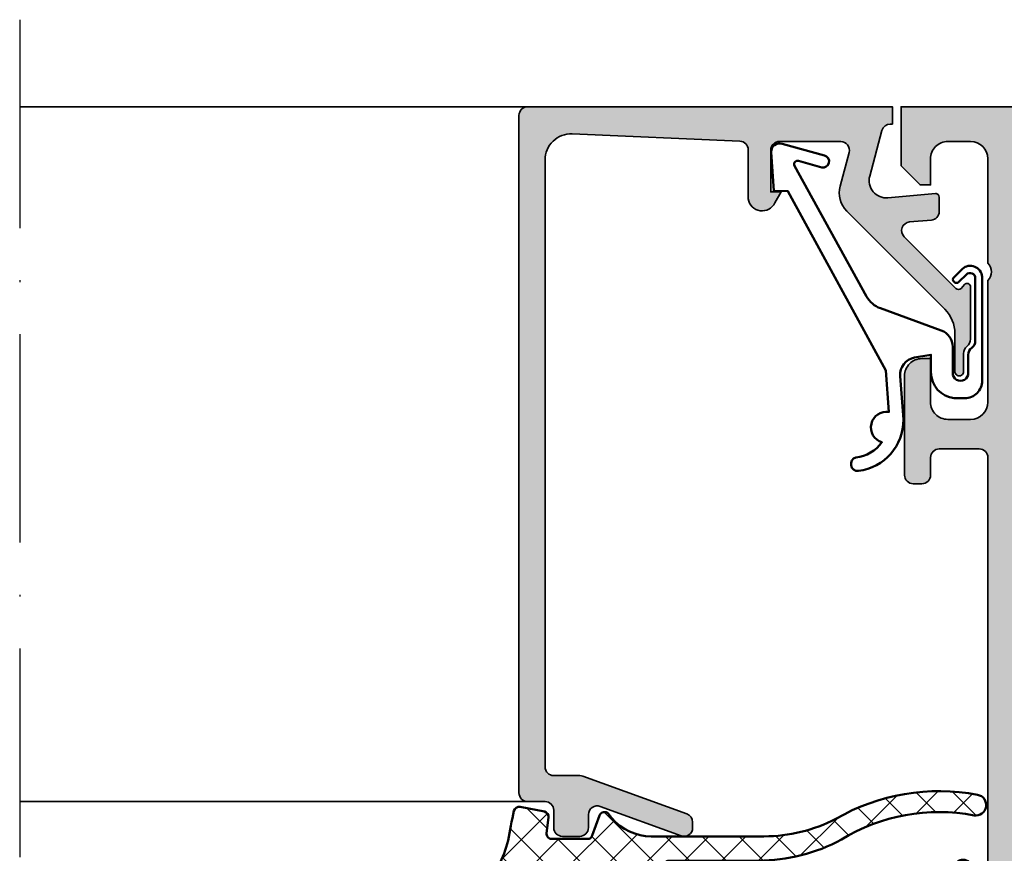
# Model space of a CAD drawing. Units: millimetres. Extents: x 2160 to 23610, y -400 to 3711.
# Drawn here: x 5516 to 5573, y 2095 to 2143 of the extents above; entities that cross this region are included whole.
import ezdxf

# ---------------------------------------------------------------- set-up
doc = ezdxf.new("R2010")
doc.units = ezdxf.units.MM
doc.linetypes.add('ACAD_ISO10W100', pattern=[18, 12, -3, 0, -3])
for name, color, linetype, lineweight in [('S03_AL_Kontur', 255, 'Continuous', 35), ('S04_AL_Schraffur', 253, 'Continuous', 25), ('S05_EPDM_Contorno', 43, 'Continuous', 50), ('S05_EPDM_Kontur', 43, 'Continuous', 50), ('S06_EPDM_Tratteggio', 43, 'Continuous', 25), ('S13_Zubehör_Kontur', 32, 'Continuous', 50), ('S18_Mittellinie', 10, 'ACAD_ISO10W100', 25)]:
    doc.layers.add(name, color=color, linetype=linetype, lineweight=lineweight)

# ---------------------------------------------------------------- blocks, each defined once
blk = doc.blocks.new('184090_s')
at = {"layer": 'S04_AL_Schraffur'}
h = blk.add_hatch(color=256, dxfattribs=at)
edge = h.paths.add_edge_path()
edge.add_arc((0.6163363064451103, -1.499999999999942), 0.4999999999999419, 15.10871089286766, 89.99999999999072)
edge.add_line((0.6163363064451914, -1), (0.5000152587890625, -1))
edge.add_line((0.5000152587890625, -1), (0.5000152587890625, 0))
edge.add_line((0.5000152587890625, 0), (21.49993896484375, 0))
edge.add_arc((21.49993625990321, -0.5000007975883134), 0.5000007975956301, 0.00022117012969147254, 89.99969003714108, ccw=False)
edge.add_line((21.99993705749512, -0.4999988675117493), (21.99993705749512, -39.49992370605469))
edge.add_arc((21.49993120695217, -39.49991785553769), 0.5000058505771796, 270.00088897848934, 359.9993295879806, ccw=False)
edge.add_line((21.49993896484375, -39.99992370605469), (20.49994087219238, -39.99992370605469))
edge.add_arc((20.4999389091687, -40.499921743031), 0.4999980369801685, 89.9997750531728, 180.0002249468276)
edge.add_line((19.99994087219238, -40.49992370605469), (19.99994087219238, -41.49991989135742))
edge.add_arc((19.49993733417013, -41.4999163533523), 0.5000035380347695, 270.0006239891238, 359.99959457734656, ccw=False)
edge.add_line((19.49994277954102, -41.99991989135742), (18.49994468688965, -41.99991989135742))
edge.add_arc((18.49995244624004, -41.49991213200703), 0.5000077594105954, 180.0008891422597, 269.99911085774033, ccw=False)
edge.add_line((17.99994468688965, -41.49991989135742), (17.99994468688965, -40.74392318725586))
edge.add_arc((17.49952877982757, -40.74429796520619), 0.5004160474038314, 0.04291068787082149, 109.9383405738438)
edge.add_line((17.32888256111983, -40.2738767831363), (12.67103836211481, -41.97024473402598))
edge.add_arc((12.50026611756198, -41.49998410530836), 0.5003081234914153, 180.0241002839295, 289.95817812407796, ccw=False)
edge.add_line((11.99995803833008, -41.50019454956055), (11.99995803833008, -41.18138489187731))
edge.add_arc((12.49995803833006, -41.18138489187745), 0.4999999999999805, 110.01025377473141, 179.9999999999845, ccw=False)
edge.add_line((12.32886388470979, -40.71156919333498), (18.31903302239812, -38.53011182220939))
edge.add_arc((18.49012717601811, -38.99992752075158), 0.4999999999996227, 89.99999999996618, 110.01025377471291, ccw=False)
edge.add_line((18.4901271760184, -38.49992752075195), (19.99994087219238, -38.49992752075195))
edge.add_arc((19.9999334277033, -37.99992007626287), 0.5000074445445052, 270.0008530629088, 359.9991469370908)
edge.add_line((20.49994087219238, -37.99992752075195), (20.49994087219238, -3.064993143081665))
edge.add_arc((19.00020432262398, -3.065355813576793), 1.499736593419397, 0.01385542569171596, 92.45576160717134)
edge.add_line((18.93594360351562, -1.566996574401855), (9.278464435204796, -1.980517069363032))
edge.add_arc((9.298614003347053, -2.478757998206596), 0.498648200910439, 92.31586040752025, 180.0271595854236)
edge.add_line((8.799965858459473, -2.478994369506836), (8.799965858459473, -5.312190532684326))
edge.add_arc((8.000887211362668, -5.188209733715087), 0.8086395505780745, 205.0969112045505, 351.18061212892155, ccw=False)
edge.add_line((7.268589973449707, -5.531194686889648), (6.899969100952148, -4.899989604949951))
edge.add_line((6.899969100952148, -4.899989604949951), (7.499969482421875, -4.899989128112793))
edge.add_line((7.499969482421875, -4.899989128112793), (7.499967575073242, -2.499994516372681))
edge.add_arc((6.999970578341807, -2.499992585991428), 0.4999969967351619, 359.9997787932741, 450.0000163002447)
edge.add_line((6.999970436096191, -1.999995589256287), (3.472488403320312, -2))
edge.add_arc((3.472513363562766, -2.500016988129631), 0.5000169887526236, 90.00286013591736, 194.999304964614)
edge.add_line((2.989532470703125, -2.629425048828125), (3.5091552734375, -4.568679809570312))
edge.add_arc((2.060265092422592, -4.956903243554989), 1.500000063778755, -45.000792170368186, 14.999796338253987, ccw=False)
edge.add_line((3.12091064453125, -6.017578125), (-2.514219665888731, -11.65270843541998))
edge.add_arc((-1.100006103515719, -13.06692199779303), 1.999999999999906, 134.9999999999994, 180.0000000000018)
edge.add_line((-3.100006103515625, -13.06692199779309), (-3.100006103515625, -15.23031616210938))
edge.add_arc((-3.349998474121094, -15.24584898042173), 0.2504744573917002, -183.5553978342955, 3.5553978342954906, ccw=False)
edge.add_line((-3.599990844726562, -15.23031616210938), (-3.599990611188559, -14.20180706540805))
edge.add_arc((-4.099875085708112, -14.19105996909857), 0.4999999879447739, 358.7683786018663, 413.1473179174392)
edge.add_arc((-3.500115496257254, -13.39087971761681), 0.5000000120550621, 178.7684058901993, 233.1473191860838, ccw=False)
edge.add_line((-4, -13.38013285886973), (-4, -10.37113524006963))
edge.add_arc((-3.800000000000037, -10.37113524006964), 0.1999999999999633, 42.14404596600809, 179.9999999999985, ccw=False)
edge.add_line((-3.651707953351206, -10.23693587754997), (-3.453193219216246, -10.45629724903529))
edge.add_arc((-3.304901172567502, -10.32209788651566), 0.1999999999998668, 222.1440459660145, 314.9457244906123)
edge.add_line((-3.163613846281805, -10.46365314579975), (-0.1784737706184387, -7.484163284301758))
edge.add_arc((-0.5320211618931978, -7.130615319408283), 0.49999192129224, 314.9999535198029, 445.0013822349447)
edge.add_line((-0.4884560108184814, -6.632524967193604), (-1.743575930595398, -6.529022216796875))
edge.add_arc((-1.700000365970287, -6.030928096721822), 0.4999965822740578, 180.0001683026745, 265.00023108090056, ccw=False)
edge.add_line((-2.199996948242188, -6.030929565429688), (-2.199996948242188, -5.201645587302664))
edge.add_arc((-1.999996948242252, -5.201645587302632), 0.1999999999999351, 84.94662429488301, 180.0000000000092, ccw=False)
edge.add_line((-1.98238019991436, -5.002422972676868), (0.7532257437705994, -5.244325637817383))
edge.add_arc((0.8403832473466619, -4.248128392051542), 1.000002691446908, 264.9999122183182, 375.000172951055)
edge.add_line((1.806310892105103, -3.989305734634399), (1.09905281356555, -1.369674354966492))
at = {"layer": 'S03_AL_Kontur'}
blk.add_lwpolyline([(1.09905281356555, -1.369674354966492, 0.338925345331774), (0.6163363064451914, -1), (0.5000152587890625, -1), (0.5000152587890625, 0), (21.49993896484375, 0, -0.4142108472498762), (21.99993705749512, -0.4999988675117493), (21.99993705749512, -39.49992370605469, -0.4142055908676516), (21.49993896484375, -39.99992370605469), (20.49994087219238, -39.99992370605469, 0.414215862209293), (19.99994087219238, -40.49992370605469), (19.99994087219238, -41.49991989135742, -0.4142083000802957), (19.49994277954102, -41.99991989135742), (18.49994468688965, -41.99991989135742, -0.4142044718989379), (17.99994468688965, -41.49991989135742), (17.99994468688965, -40.74392318725586, 0.51998726952591), (17.32888256111983, -40.2738767831363), (12.67103836211481, -41.97024473402598, -0.5202015180963121), (11.99995803833008, -41.50019454956055), (11.99995803833008, -41.18138489187731, -0.3152496012351438), (12.32886388470979, -40.71156919333498), (18.31903302239812, -38.53011182220939, -0.0875337466908925), (18.4901271760184, -38.49992752075195), (19.99994087219238, -38.49992752075195, 0.4142048407683667), (20.49994087219238, -37.99992752075195), (20.49994087219238, -3.064993143081665, 0.426752279712021), (18.93594360351562, -1.566996574401855), (9.278464435204796, -1.980517069363032, 0.4025616464137969), (8.799965858459473, -2.478994369506836), (8.799965858459473, -5.312190532684326, -0.7405264122576171), (7.268589973449707, -5.531194686889648), (6.899969100952148, -4.899989604949951), (7.499969482421875, -4.899989128112793), (7.499967575073242, -2.499994516372681, 0.4142147764976182), (6.999970436096191, -1.999995589256287), (3.472488403320312, -2, 0.49312614132913), (2.989532470703125, -2.629425048828125), (3.5091552734375, -4.568679809570312, -0.2679519446498705), (3.12091064453125, -6.017578125), (-2.514219665888731, -11.65270843541998, 0.198912367379669), (-3.100006103515625, -13.06692199779309), (-3.100006103515625, -15.23031616210938, -1.064061575398467), (-3.599990844726562, -15.23031616210938), (-3.599990611188559, -14.20180706540805, 0.2418281901543504), (-3.799995293783468, -13.79096985632395, -0.2418280699825772), (-4, -13.38013285886973), (-4, -10.37113524006963, -0.6863559547475292), (-3.651707953351206, -10.23693587754997), (-3.453193219216246, -10.45629724903529, 0.428609216825647), (-3.163613846281805, -10.46365314579975), (-0.1784737706184387, -7.484163284301758, 0.6370790248881326), (-0.4884560108184814, -6.632524967193604), (-1.743575930595398, -6.529022216796875, -0.3888790471989728), (-2.199996948242188, -6.030929565429688), (-2.199996948242188, -5.201645587302664, -0.4402885455527625), (-1.98238019991436, -5.002422972676868), (0.7532257437705994, -5.244325637817383, 0.5205684965086486), (1.806310892105103, -3.989305734634399)], format="xyb", close=True, dxfattribs=at)
blk = doc.blocks.new('203102_s')
at = {"layer": 'S13_Zubehör_Kontur'}
blk.add_lwpolyline([(2.572959507052139, -0.6805619183788508), (8.217177677205305, 9.647249519738994), (9.020201567391137, 9.652993751385893), (9.171679117361915, 11.87553112485645, 0.5404537219848558), (8.555174969723423, 12.36511984659016), (6.111306842186036, 11.69157988080904, 1), (6.270909208089701, 11.00956230510623), (7.611681943603025, 11.37883942184492, -0.6578062544751456), (7.842222816439505, 11.09334175469967), (3.686999736585917, 3.581595213657358, -0.1811636807064756), (2.886874498560072, 2.897905954407263), (-0.6136161327146359, 1.625487022274022, 0.3156040821834832), (-1.272231245036753, 0.6852658126286144), (-1.272231245036753, -0.8276837540948848, -1), (-2.172240400310201, -0.8277142716730734), (-2.172240400310195, 0.2222887800801769, 0.2360639501798105), (-2.372234296868958, 0.6222842023293846, -0.2360679775173121), (-2.572234296794594, 1.022284202370727), (-2.572234296794594, 4.62807378381317, -0.6681972815866795), (-2.06009132601255, 4.840194881179207), (-1.631560468670333, 4.411619834768401, 0.999731433152703), (-1.348723545792911, 4.694456739997272), (-1.828750248893029, 5.175503383766127, 0.6059450240742765), (-2.972243452068032, 4.714784198443681), (-2.972243452068039, -1.277711219909392, 0.4142169279371093), (-1.97224345194967, -2.277711219919816), (-1.365431928629556, -2.277711219919822, 0.3838635442658164), (-0.02223124503675677, -0.7859331643254844), (-0.02223124503675677, 0.2222887800801772), (0.9236364020678357, 0.0554697320213209, -0.3847722984804132), (1.747286267358614, -1.002283236099355), (1.563833412995926, -3.510295395006532, 0.3819142154120398), (4.157103684727723, -6.468959305921984, 0.9004032037765997), (4.297770999550244, -5.685877284423735, -0.2153136669013974), (2.805077113144945, -4.816152538192823, 0.9252944243151714), (2.398303757320947, -3.068307508223277)], format="xyb", close=True, dxfattribs=at)
blk = doc.blocks.new('284839_s_5')
at = {"layer": 'S06_EPDM_Tratteggio'}
h = blk.add_hatch(dxfattribs=at)
h.set_pattern_fill('NETZ', color=256, scale=1.5, angle=45)
h.set_pattern_definition([(45, (0, 0), (-1.060660171779821, 1.060660171779821), []), (135, (0, 0), (-1.060660171779821, -1.060660171779821), [])])
h.paths.add_polyline_path([(-4.923464144786781, -3.700135839655303, -0.2914758507998516), (-4.47030576959273, -3.988826708764869), (-3.979233996517626, -4.743434839326648, -0.5486187866266697), (-3.435449324295638, -3.889863882282225), (-1.205020236345297, -3.889863882282225, -0.1634920755063603), (-0.8427528622890836, -4.011572810136389, 0.1615692642297371), (0.5080202505917581, -4.974424768998595, -0.3069048556755637), (1.137133169126047, -5.903388130273246), (1.13687720979159, -6.800312239669127, 0.6042613406345457), (2.108322312702264, -4.910731127864251, -0.1389420874901248), (0.6281045049432379, -2.24073909357271, 0.009659544894130094), (0.2879946311792043, -0.5357752351499592, 0.407134476481698), (-0.06226293495827573, -0.3056476846009164), (-1.462262934958277, -0.577780117393722, 0.3949887361859346), (-1.702645551302963, -0.9099401703940015), (-1.588408684629875, -1.812463941669234, -0.4515900494430828), (-1.886033999587525, -2.150135839635215), (-3.940362439742465, -2.150135839635216, -0.3152987888789836), (-4.22227022597824, -1.952741882632915), (-4.642733039545135, -0.7975297966375134, 0.5710650322254056), (-5.15041869468085, -0.7030540744201801, -0.005494962158434569), (-5.338817359107581, -0.9528657731290686, -0.2189026587756476), (-7.616281543276854, -2.000135149149858), (-14.1079684069246, -2.000135149149859, -0.1200641987051925), (-18.24775786028956, -0.9915144594947289, 0.1799664622675557), (-26.42704075819177, 0.3870132647898687, 0.9836582597667834), (-26.20242047582351, -0.7916108754962323, -0.186369810187909), (-18.56306211306942, -2.182743844802033, 0.1252953926410265), (-13.78124399659381, -3.400135149149861), (-8.656501233202007, -3.400135149149858, -0.7345746034485117), (-8.485288171097128, -3.946480612604478, -0.05093736376305447), (-11.01636379893719, -5.347620613518172, -0.09635736084072118), (-11.57640412507639, -5.467970239920071), (-20.94570090031791, -5.651198960201998, -0.250505530465647), (-25.16707296172145, -3.552529828051627, 0.9870186983747298), (-25.98924661055071, -4.121616625064169, 0.2492530283774473), (-21.01942604034272, -6.771549138908074), (-11.28425443485993, -6.784266088185973, -0.03913094521661607), (-5.760864925115707, -3.759485182393769, -0.1224911485340554), (-5.526913261648631, -3.700141248601908)])
h = blk.add_hatch(dxfattribs=at)
h.set_pattern_fill('NETZ', color=256, scale=0.75, angle=45)
h.set_pattern_definition([(45, (0, 0), (-0.5303300858899106, 0.5303300858899107), []), (135, (0, 0), (-0.5303300858899107, -0.5303300858899106), [])])
edge = h.paths.add_edge_path()
edge.add_arc((10.77258672629616, -40.5057033301706), 40.29441117169449, 114.2247026215072, 123.1882814223672)
edge.add_line((-11.28425443485992, -6.784266088185968), (-10.70886283421067, -6.785017716004861))
edge.add_arc((-10.70788311816586, -6.035018355900401), 0.7500000000004184, 269.9251551860619, 283.6233048388414)
edge.add_line((-10.53123004187506, -6.763917313670012), (-6.559338037586992, -5.80130523448784))
edge.add_arc((-6.747767985630412, -5.023813012867354), 0.8000000000000033, 283.6233048388419, 323.332418057439)
edge.add_arc((-5.705020236345297, -5.800135839635202), 0.4999999999999952, 49.98364924184841, 143.3324180574386, ccw=False)
edge.add_line((-5.383517139790611, -5.417205351288109), (-4.318461331889489, -6.31141135123814))
edge.add_arc((-3.546853900158223, -5.392378179205121), 1.199999999999998, 229.9836492418475, 264.9836492418477)
edge.add_line((-3.65178193354637, -6.587781921799769), (-1.289851780387444, -6.795103245249175))
edge.add_arc((-1.184923746999281, -5.599699502654862), 1.199999999999666, 264.9836492418455, 269.9836492418456)
edge.add_line((-1.185266196472623, -6.799699453791343), (1.125934388475367, -6.800359011670681))
edge.add_arc((1.126276837949217, -5.600359060444681), 1.200000000089185, 269.9836492418225, 270.5061370558924)
edge.add_line((1.13687720979159, -6.800312239669124), (1.137133169126048, -5.903388130273241))
edge.add_arc((0.1371332098453656, -5.903102755712171), 1.000000000000003, 359.9836492418484, 377.6230894782765)
edge.add_line((1.090201948981372, -5.600348765677838), (-1.030274743233803, -5.599743635547886))
edge.add_arc((-1.029846681392196, -4.099743696624648), 1.50000000000222, 264.87565495478015, 269.9836492418483, ccw=False)
edge.add_line((-1.163822943195544, -5.593748502935478), (-2.921600838266923, -5.436118145611692))
edge.add_arc((-2.787624576463773, -3.942113339303092), 1.499999999999981, 229.87565495478, 264.87565495478, ccw=False)
edge.add_line((-3.754297457899843, -5.089084803767674), (-4.470305769592732, -3.988826708764856))
edge.add_arc((-4.923459663111047, -4.200135839635204), 0.4999999999999902, 25.00000000000034, 90.00000000000051)
edge.add_line((-4.923459663111052, -3.700135839635214), (-5.526913261648666, -3.700141248601904))
edge.add_arc((-5.524587549405109, -4.200135839635202), 0.4999999999999947, 90.26650795285784, 118.2002591762083)
at = {"layer": 'S05_EPDM_Contorno'}
for points in [[(-8.656501233202006, -3.400135149149858, -0.7345746034485127), (-8.485288171097134, -3.946480612604481, -0.05093736376305435), (-11.01636379893719, -5.347620613518171, -0.09635736084072091), (-11.57640412507638, -5.467970239920071), (-20.9457009003178, -5.651198960201995, -0.2505055304656531), (-25.16707296172145, -3.552529828051625, 0.9870186983748535), (-25.98924661055073, -4.121616625064139, 0.2492530283774483), (-21.01942604034273, -6.771549138908075), (-10.70886283421064, -6.785017716004862, 0.05984072828518635), (-10.53123004187507, -6.763917313670016), (-6.559338037587001, -5.801305234487848, 0.1750185778220168), (-6.106077062993415, -5.501550137032194, -0.4314377780397377), (-5.383517139790605, -5.417205351288119), (-4.318461331889489, -6.311411351238152, 0.1539147210598293), (-3.651781933546364, -6.58778192179977), (-1.289851780387525, -6.795103245249177, 0.02182007762214989), (-1.185266196472689, -6.799699453791344), (1.125934388476175, -6.800359011670686, 0.6073778437023524), (2.108322312702268, -4.910731127864256, -0.1389420874902126), (0.6281045049428936, -2.240739093570786, 0.009659544894119246), (0.2879946311792034, -0.5357752351499563, 0.4071344764816973), (-0.06226293495827859, -0.3056476846009171), (-1.462262934958276, -0.5777801173937221, 0.3949887361859357), (-1.702645551302963, -0.9099401703940028), (-1.588408684629875, -1.812463941669235, -0.4515900494430829), (-1.886033999587525, -2.150135839635215), (-3.940362439742465, -2.150135839635216, -0.3152987888789833), (-4.22227022597824, -1.952741882632915), (-4.642733039545135, -0.7975297966375137, 0.5710650322257307), (-5.150418694681053, -0.7030540744204573, -0.005494962158428304), (-5.338817359107572, -0.9528657731290591, -0.2189026587756488), (-7.616281543276855, -2.000135149149858), (-14.1079684069246, -2.000135149149858, -0.1200641987051939), (-18.2477578602896, -0.9915144594947023, 0.1795375435502569), (-26.40761999686821, 0.3907144420721157, 0.9999999999999968), (-26.20242047582198, -0.7916108754959419, -0.1863698101878722), (-18.5630621130694, -2.182743844802043, 0.125295392641025), (-13.78124399659385, -3.40013514914986)], [(-5.760864925115683, -3.759485182393755, 0.03913094521661626), (-11.28425443485992, -6.784266088185968), (-10.70886283421067, -6.785017716004861, 0.05984072828518657), (-10.53123004187506, -6.763917313670012), (-6.559338037586992, -5.80130523448784, 0.1750185778220168), (-6.106077062993414, -5.501550137032185, -0.4314377780397366), (-5.383517139790611, -5.417205351288109), (-4.318461331889489, -6.31141135123814, 0.1539147210598293), (-3.65178193354637, -6.587781921799769), (-1.289851780387444, -6.795103245249175, 0.02182007762214989), (-1.185266196472623, -6.799699453791343), (1.125934388475367, -6.800359011670681, 0.002279787113932033), (1.13687720979159, -6.800312239669124), (1.137133169126048, -5.903388130273241, 0.07711891816229878), (1.090201948981372, -5.600348765677838), (-1.030274743233803, -5.599743635547886, -0.02229152082746836), (-1.163822943195544, -5.593748502935478), (-2.921600838266923, -5.436118145611692, -0.1539147210598293), (-3.754297457899843, -5.089084803767674), (-4.470305769592732, -3.988826708764856, 0.2914734195860882), (-4.923459663111052, -3.700135839635214), (-5.526913261648666, -3.700141248601904, 0.1224911485340323)]]:
    blk.add_lwpolyline(points, format="xyb", close=True, dxfattribs=at)
for points in [[(1.090201948981372, -5.600348765677844), (-1.030274743233697, -5.599743635547893, -0.02229152082746836), (-1.163822943195496, -5.593748502935484), (-2.921600838266928, -5.436118145611694, -0.1539147210598293), (-3.754297457899845, -5.089084803767673), (-4.470305769592731, -3.988826708764868, 0.2914734195860875), (-4.923459663111053, -3.700135839635218), (-5.526913261648657, -3.700141248601908, 0.1224911485340319), (-5.76086492511569, -3.75948518239376, 0.03913558990218145), (-11.28487997499018, -6.784675255759488, 0.03913558990218145)], [(1.13687720979159, -6.800312239669124), (1.137133169126047, -5.903388130273247, 0.3069048556755623), (0.5080202505917635, -4.974424768998597, -0.1585918186076181), (-0.8245634204761573, -4.036158953073834, 0.0863551596904256), (-0.8744677516061536, -3.9891293669622, 0.1469102195023501), (-1.205020236345299, -3.889863882282225), (-3.435449324295638, -3.889863882282225, 0.5486187866266675), (-3.979233996517628, -4.743434839326644, 0.5486187866266675)]]:
    blk.add_lwpolyline(points, format="xyb", dxfattribs=at)
blk = doc.blocks.new('375320_s')
at = {"layer": 'S04_AL_Schraffur'}
h = blk.add_hatch(color=256, dxfattribs=at)
edge = h.paths.add_edge_path()
edge.add_arc((-81.50002094818804, -1.499979051811946), 1.499979051958224, 89.99919982698273, 180.0008001730173)
edge.add_line((-82.99999999999999, -1.499999999999999), (-82.99999999999999, -6.000000000000003))
edge.add_arc((-82.49997331996968, -5.99997331996969), 0.5000266807420884, 180.0030571431362, 269.9969428568634)
edge.add_line((-82.5, -6.5), (-81.19998168945312, -6.500000000000002))
edge.add_arc((-81.19997136934258, -6.000010320110548), 0.4999896799959603, 269.9988173780336, 360.0011826219664)
edge.add_line((-80.69998168945312, -6), (-80.69998168945312, -5.5))
edge.add_line((-80.69998168945312, -5.5), (-81.69998168945312, -5.5))
edge.add_line((-81.69998168945312, -5.5), (-81.69998168945312, -3.20001220703125))
edge.add_arc((-80.70003809262776, -3.19995580385661), 0.9999435984161095, 89.99676815385908, 180.003231846141, ccw=False)
edge.add_line((-80.69998168945312, -2.20001220703125), (-76.69998168945312, -2.20001220703125))
edge.add_arc((-76.69997606790801, -3.200006585486137), 0.9999943784706875, -0.00032209261900106867, 90.00032209262002, ccw=False)
edge.add_line((-75.69998168945312, -3.200012207031233), (-75.69998168945312, -5.5))
edge.add_line((-75.69998168945312, -5.5), (-76.69998168945312, -5.5))
edge.add_line((-76.69998168945312, -5.5), (-76.69998168945312, -6))
edge.add_arc((-76.19999200956366, -6.000010320110534), 0.4999896799959737, 179.9988173780352, 270.0011826219647)
edge.add_line((-76.19998168945312, -6.5), (-73.5, -6.5))
edge.add_arc((-73.49997947233241, -6.999979472332417), 0.4999794727538198, -0.0023523940096197293, 90.002352394009, ccw=False)
edge.add_line((-73, -7.00000000000001), (-73, -14.50000000000001))
edge.add_arc((-72.49997586024507, -14.49997586024507), 0.500024140337627, 180.0027660786064, 269.9972339213987)
edge.add_line((-72.49999999999997, -15), (-71.19998168945312, -15))
edge.add_arc((-71.19996880787694, -14.50001288157619), 0.4999871185897567, 269.9985238420724, 360.001476157928)
edge.add_line((-70.69998168945312, -14.5), (-70.69998168945312, -14))
edge.add_line((-70.69998168945312, -14), (-71.69998168945312, -14))
edge.add_line((-71.69998168945312, -14), (-71.69998168945312, -12.50000000000001))
edge.add_arc((-70.69999824312256, -12.49998344633057), 0.9999834464675746, 89.99905152890432, 180.0009484710948, ccw=False)
edge.add_line((-70.69998168945311, -11.5), (-66.69998168945312, -11.5))
edge.add_arc((-66.7000145031128, -12.50003281365966), 1.000032814198014, 0.0018800225187760589, 89.99811997748151, ccw=False)
edge.add_line((-65.69998168945314, -12.49999999999999), (-65.69998168945314, -14))
edge.add_line((-65.69998168945314, -14), (-66.69998168945314, -14))
edge.add_line((-66.69998168945314, -14), (-66.69998168945314, -14.5))
edge.add_arc((-66.19999457102931, -14.50001288157617), 0.4999871185897709, 179.9985238420736, 270.0014761579228)
edge.add_line((-66.19998168945317, -15), (-64.89999389648439, -15))
edge.add_arc((-64.8999810149082, -14.50001288157618), 0.4999871185897549, 269.9985238420724, 360.0014761579299)
edge.add_line((-64.39999389648439, -14.49999999999998), (-64.39999389648439, -12.00001525878906))
edge.add_arc((-63.8999937088434, -12.00001544643004), 0.5000001876410206, 90.00002150206569, 179.9999784979348, ccw=False)
edge.add_line((-63.8999938964844, -11.50001525878906), (-58.50000000000002, -11.50001525878906))
edge.add_arc((-58.4999900378681, -12.00000529665717), 0.4999900379673515, -0.001141598971514668, 90.00114159897328, ccw=False)
edge.add_line((-57.99999999999999, -12.00001525878907), (-57.99999999999999, -19.30000305175783))
edge.add_arc((-57.49994741763042, -19.29995046938823), 0.5000525851341845, 180.0060248620847, 269.9939751379158)
edge.add_line((-57.50000000000001, -19.80000305175781), (-55.00000000000001, -19.80000305175782))
edge.add_line((-55.00000000000001, -19.80000305175782), (-55, -26.5))
edge.add_arc((-55.52497579233248, -27), 0.724982470501948, -43.60413838361188, 43.60413838361188, ccw=False)
edge.add_line((-55, -27.5), (-55, -32))
edge.add_arc((-55.52497579233248, -32.5), 0.7249824705019556, -43.60413838361171, 43.60413838361171, ccw=False)
edge.add_line((-55, -33), (-55.00000000000001, -46.49992480090565))
edge.add_arc((-55.07883644654304, -46.76744539289876), 0.2788950563274236, -1.16458937409692, 73.58012358051019, ccw=False)
edge.add_line((-54.79999900000001, -46.77311380089713), (-54.79999900000001, -47.22670780089714))
edge.add_arc((-55.07886709564318, -47.2323684603742), 0.2789255417371434, -73.57540544464621, 1.1628700728865056, ccw=False)
edge.add_line((-55.00000000000001, -47.49991180089713), (-55.00000000000003, -49.37992280090563))
edge.add_arc((-54.70000000000003, -49.37992280090564), 0.2999999999999972, 179.9999999999987, 270)
edge.add_line((-54.70000000000003, -49.67992280090564), (-53.72002568095724, -49.67992280090564))
edge.add_arc((-53.72002568095724, -49.37992280090563), 0.3000000000000114, 269.9999999999987, 359.9999999999986)
edge.add_line((-53.42002568095722, -49.37992280090564), (-53.42002568095725, -46.61992480090565))
edge.add_arc((-53.3001008800516, -46.61992480090566), 0.1199248009056433, 89.99999999999318, 179.9999999999932, ccw=False)
edge.add_line((-53.30010088005159, -46.50000000000001), (-48.99996948242189, -46.5))
edge.add_arc((-48.99996948242189, -47), 0.5, 0, 90, ccw=False)
edge.add_line((-48.4999694824219, -47), (-48.49996948242188, -47.70000000000002))
edge.add_line((-48.49996948242188, -47.70000000000002), (-49.88146494004425, -50.09282032302754))
edge.add_arc((-49.76184969777357, -50.16188021535169), 0.1381197846483158, 150.0000000000047, 275.6225775507978)
edge.add_arc((-50.23819272359567, -45.3233911381524), 4.999999999999796, 275.6225775507939, 342.2515836439304)
edge.add_arc((-44.99997993504636, -46.99999665440718), 0.4999890250126688, 89.9999999999992, 162.2515836439301, ccw=False)
edge.add_line((-44.99997993504635, -46.50000762939452), (-14.99998954737552, -46.50000762939455))
edge.add_arc((-14.99998954737556, -46.99999665440717), 0.4999890250126242, 17.748416356066514, 89.99999999999528, ccw=False)
edge.add_arc((-9.761776758826262, -45.32339113815235), 4.99999999999984, 197.7484163560704, 264.377422449207)
edge.add_arc((-10.2381197846483, -50.16188021535171), 0.1381197846482885, 264.3774224492036, 389.9999999999972)
edge.add_line((-10.11850454237763, -50.09282032302757), (-11.5, -47.7))
edge.add_line((-11.5, -47.7), (-11.5, -47))
edge.add_arc((-10.99999999999999, -47), 0.5000000000000053, 90, 180, ccw=False)
edge.add_line((-10.99999999999999, -46.49999999999999), (-6.699868602370284, -46.5))
edge.add_arc((-6.699868602370289, -46.61992480090566), 0.1199248009056575, 0, 89.99999999999739, ccw=False)
edge.add_line((-6.579943801464637, -46.61992480090566), (-6.579943801464636, -49.37992280090563))
edge.add_arc((-6.279943801464626, -49.37992280090563), 0.3000000000000105, 180, 269.9999999999998)
edge.add_line((-6.279943801464626, -49.67992280090564), (-5.299969482421862, -49.67992280090564))
edge.add_arc((-5.299969482421863, -49.37992280090563), 0.3000000000000114, 270.0000000000002, 360.0000000000014)
edge.add_line((-4.999969482421847, -49.37992280090563), (-4.999969482421846, -47.49991180089712))
edge.add_arc((-4.92110238677868, -47.23236846037419), 0.2789255417371436, 178.8371299271121, 253.57540544464518, ccw=False)
edge.add_line((-5.199970482421848, -47.22670780089712), (-5.199970482421848, -46.77311380089711))
edge.add_arc((-4.921175582883913, -46.76744625782484), 0.2788525005318099, 106.4198764194912, 181.1645893740975, ccw=False)
edge.add_line((-5.000000000000001, -46.4999664860305), (-5, -20.19998931884766))
edge.add_arc((-4.499956440568692, -20.20003287827896), 0.500043561328567, 90.00499110831157, 179.9950088916884, ccw=False)
edge.add_line((-4.5, -19.69998931884766), (-2.20001220703125, -19.69998931884766))
edge.add_arc((-2.199961433097069, -20.19993854491348), 0.4999492286440736, -0.005818855147992963, 90.005818855148, ccw=False)
edge.add_line((-1.70001220703125, -20.19998931884766), (-1.70001220703125, -21.19998931884766))
edge.add_arc((-1.199964813617762, -21.19994192543417), 0.5000473956594107, 180.0054303703954, 269.9945696296049)
edge.add_line((-1.200012207031249, -21.69998931884766), (-0.7000122070312477, -21.69998931884766))
edge.add_arc((-0.699965253119001, -21.2000362727599), 0.4999530482926306, 269.9946189726885, 360.005381027311)
edge.add_line((-0.20001220703125, -21.19998931884766), (-0.20001220703125, -15.49999237060547))
edge.add_arc((-1.199957704828809, -15.49994549741084), 0.9999454988961676, 359.9973142173965, 450.0031229163778)
edge.add_line((-1.200012207031247, -14.5), (-1.70001220703125, -14.5))
edge.add_line((-1.70001220703125, -14.5), (-1.70001220703125, -16.99999237060546))
edge.add_arc((-2.699976266517435, -17.00002831111929), 0.9999640601320686, -90.00205931376712, 0.0020593137679156825, ccw=False)
edge.add_line((-2.700012207031252, -17.99999237060547), (-3.999999999999999, -17.99999237060547))
edge.add_arc((-3.999999964696681, -16.99999233530215), 1.00000003530332, 180.0000020227307, 269.99999797726895, ccw=False)
edge.add_line((-5.000000000000002, -16.99999237060546), (-5, -10))
edge.add_arc((-4.474980495086104, -9.5), 0.7250141243727823, 136.3982440736455, 223.6017559263545, ccw=False)
edge.add_line((-5, -9), (-5, -3))
edge.add_arc((-3.999990495248934, -3.000009504751066), 1.000009504796236, 90.00054457694552, 179.9994554230547, ccw=False)
edge.add_line((-4.000000000000003, -2), (-2.70001220703125, -2))
edge.add_arc((-2.699963233550076, -2.999951026518826), 0.9999510277180856, -0.0028061112021191548, 90.00280611120212, ccw=False)
edge.add_line((-1.70001220703125, -3), (-1.70001220703125, -4.5))
edge.add_line((-1.70001220703125, -4.5), (-1.0999755859375, -4.5))
edge.add_line((-1.0999755859375, -4.5), (0, -3.4000244140625))
edge.add_line((0, -3.4000244140625), (0, 0))
edge.add_line((0, 0), (-81.49999999999999, 0))
edge = h.paths.add_edge_path(flags=16)
edge.add_line((-56.19998168945313, -2.700012207031257), (-56.19998168945312, -17.60000000000001))
edge.add_arc((-55.69999457102929, -17.60001288157617), 0.4999871185897709, 179.9985238420744, 270.0014761579268)
edge.add_line((-55.69998168945311, -18.1), (-54.19998168945313, -18.1))
edge.add_arc((-54.20000330741243, -19.10002161795931), 1.000021618192976, 0.0012385910546868217, 89.9987614089465, ccw=False)
edge.add_line((-53.19998168945312, -19.09999999999999), (-53.19998168945312, -23.80000305175781))
edge.add_line((-53.19998168945312, -23.80000305175781), (-52.50000000000001, -24.49999999999999))
edge.add_line((-52.50000000000001, -24.49999999999999), (-52.5, -35.49999999999999))
edge.add_line((-52.5, -35.49999999999999), (-53.19998168945313, -36.20000457763672))
edge.add_line((-53.19998168945313, -36.20000457763672), (-53.19998168945313, -44.20000457763671))
edge.add_arc((-52.69998150181215, -44.20000438999573), 0.5000001876410206, 180.0000215020642, 269.9999784979343)
edge.add_line((-52.69998168945314, -44.70000457763672), (-7.29998779296875, -44.70000457763672))
edge.add_arc((-7.300014966635165, -44.19997740397031), 0.5000271744047784, 270.0031137035745, 359.9968862964261)
edge.add_line((-6.799987792968755, -44.20000457763672), (-6.79998779296875, -2.70001220703125))
edge.add_arc((-7.299999333733093, -2.700023747795593), 0.5000115408975294, 0.001322443654245784, 89.99867755634581)
edge.add_line((-7.29998779296875, -2.20001220703125), (-55.69998168945313, -2.20001220703125))
edge.add_arc((-55.70022652761401, -2.699767368870369), 0.4997552218142096, 89.97192987040236, 180.0280701295984)
edge = h.paths.add_edge_path(flags=16)
edge.add_line((-73.89999389648438, -2.70001220703125), (-73.89999389648438, -4.200012207031235))
edge.add_arc((-73.39994103488212, -4.19995934542899), 0.5000528643963099, 180.0060568530414, 269.9939431469589)
edge.add_line((-73.39999389648436, -4.700012207031246), (-72.19998168945312, -4.700012207031249))
edge.add_arc((-72.19997606790803, -5.700006585486148), 0.9999943784706995, -0.0003220926191715989, 90.00032209261917, ccw=False)
edge.add_line((-71.19998168945312, -5.700012207031246), (-71.19998168945312, -9.200012207031243))
edge.add_arc((-70.69996587499506, -9.199996392573174), 0.5000158147081558, 180.0018121460884, 269.9981878539135)
edge.add_line((-70.69998168945311, -9.700012207031252), (-58.5, -9.70001220703125))
edge.add_arc((-58.4997551618391, -9.200257045192153), 0.499755221814187, 269.9719298703999, 360.0280701296001)
edge.add_line((-58, -9.20001220703125), (-58, -2.70001220703125))
edge.add_arc((-58.4997551618391, -2.699767368870346), 0.499755221814187, 359.9719298703998, 450.0280701296001)
edge.add_line((-58.5, -2.20001220703125), (-73.39999389648438, -2.20001220703125))
edge.add_arc((-73.39997229062385, -2.700033812891776), 0.5000216063273191, 90.002475742259, 179.9975242577409)
at = {"layer": 'S03_AL_Kontur'}
blk.add_lwpolyline([(-5.000000000000001, -46.4999664860305), (-5, -20.19998931884766, -0.414162534691171), (-4.5, -19.69998931884766), (-2.20001220703125, -19.69998931884766, -0.4142730550295553), (-1.70001220703125, -20.19998931884766), (-1.70001220703125, -21.19998931884766, 0.4141580438878166), (-1.200012207031249, -21.69998931884766), (-0.7000122070312477, -21.69998931884766, 0.4142685785394032), (-0.20001220703125, -21.19998931884766), (-0.20001220703125, -15.49999237060547, 0.4142432564695518), (-1.200012207031247, -14.5), (-1.70001220703125, -14.5), (-1.70001220703125, -16.99999237060546, -0.4142346167520713), (-2.700012207031252, -17.99999237060547), (-3.999999999999999, -17.99999237060547, -0.4142135416928924), (-5.000000000000002, -16.99999237060546), (-5, -10, -0.3999892389177729), (-5, -9), (-5, -3, -0.4142079946827061), (-4.000000000000003, -2), (-2.70001220703125, -2, -0.4142422520701793), (-1.70001220703125, -3), (-1.70001220703125, -4.5), (-1.0999755859375, -4.5), (0, -3.4000244140625), (0, 0), (-81.49999999999999, 0, 0.4142217432873098)], format="xyb", dxfattribs=at)
blk = doc.blocks.new('396900_s_kv')
blk.add_blockref('375320_s', (-3.552713678800501e-15, 82))

msp = doc.modelspace()

# ---------------------------------------------------------------- linework, layer by layer
at = {"layer": 'S03_AL_Kontur'}
for p, q in [((5545.49223575465, 2138.058395664739), (5516.242149923959, 2138.058395664739)), ((5545.498116920326, 2098.058631459182), (5516.24268824599, 2098.058631459181))]:
    msp.add_line(p, q, dxfattribs=at)
at = {"layer": 'S18_Mittellinie'}
msp.add_line((5516.242149923958, 2143.067470342909), (5516.242149923958, 2048.067470342909), dxfattribs=at)

# ---------------------------------------------------------------- block references
at = {"layer": 'S03_AL_Kontur', "xscale": -1}
for name, p in [('184090_s', (5566.992205237071, 2138.058521025165)), ('396900_s_kv', (5566.992205237072, 2056.058521025165))]:
    msp.add_blockref(name, p, dxfattribs=at)
at = {"layer": 'S05_EPDM_Kontur', "xscale": -1}
msp.add_blockref('284839_s_5', (5544.992268179576, 2098.05859731911), dxfattribs=at)
at = {"layer": 'S13_Zubehör_Kontur', "xscale": -1}
msp.add_blockref('203102_s', (5568.692217444102, 2123.558521025165), dxfattribs=at)

doc.saveas('drawing.dxf')
